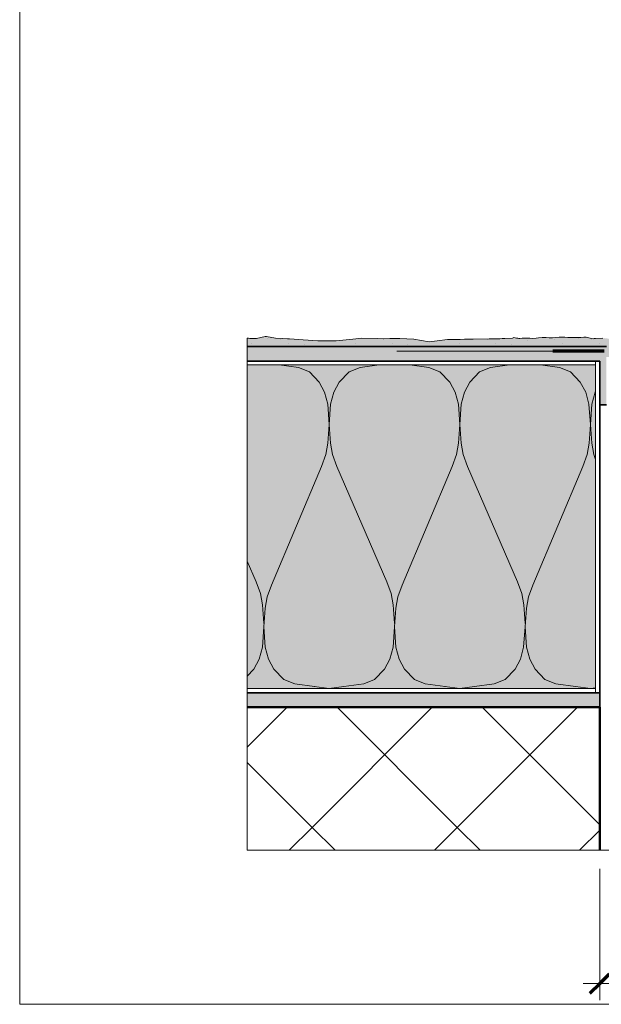
# Model space of a CAD drawing. Units: metres. Extents: x -8.366 to -7.466, y -8.135 to -7.185.
# Drawn here: x -8.366 to -8.086, y -8.135 to -7.66 of the extents above; entities that cross this region are included whole.
import ezdxf

# ---------------------------------------------------------------- set-up
doc = ezdxf.new("R2010")
doc.units = ezdxf.units.M
doc.linetypes.add('AUSGEZOGEN', pattern=[0])
doc.linetypes.add('STRICHLINIE_S4', pattern=[0.01, 0.005, -0.005])
for name, color, linetype, lineweight in [('DARSTELLUNG', 7, 'AUSGEZOGEN', 18), ('FILLING', 7, 'AUSGEZOGEN', 18), ('INFO_DEUTSCH', 7, 'AUSGEZOGEN', 18), ('SCHRAFFUR_MUSTER', 7, 'AUSGEZOGEN', 18)]:
    doc.layers.add(name, color=color, linetype=linetype, lineweight=lineweight)

msp = doc.modelspace()

# ---------------------------------------------------------------- hatches: boundary and pattern name
at = {"layer": 'FILLING', "linetype": 'AUSGEZOGEN', "lineweight": 18, "true_color": 0xf0ac58}
msp.add_hatch(color=43, dxfattribs=at).paths.add_polyline_path([(-8.08115, -7.82313), (-8.0807, -7.82025), (-8.08129, -7.81805), (-8.08129, -7.8174), (-8.0812, -7.8169), (-8.08099, -7.8161), (-8.08099, -7.81496), (-8.08161, -7.8144), (-8.08246, -7.81416), (-8.08305, -7.81407), (-8.08411, -7.81395), (-8.08476, -7.81404), (-8.08838, -7.81413), (-8.08894, -7.81422), (-8.08944, -7.81425), (-8.09023, -7.8141), (-8.0915, -7.81375), (-8.09276, -7.81354), (-8.09394, -7.81357), (-8.09538, -7.81366), (-8.09715, -7.81366), (-8.09895, -7.81372), (-8.10042, -7.81372), (-8.10159, -7.81369), (-8.10312, -7.81348), (-8.10445, -7.81345), (-8.10586, -7.81348), (-8.10745, -7.81363), (-8.10913, -7.81375), (-8.1106, -7.81378), (-8.11216, -7.81372), (-8.11402, -7.81372), (-8.11575, -7.8139), (-8.11699, -7.81401), (-8.11855, -7.81407), (-8.11999, -7.81398), (-8.12099, -7.81398), (-8.12214, -7.81399), (-8.12285, -7.81398), (-8.12373, -7.81404), (-8.12476, -7.8141), (-8.12529, -7.8141), (-8.12585, -7.81404), (-8.12644, -7.81399), (-8.12712, -7.81387), (-8.12769, -7.81371), (-8.12835, -7.81403), (-8.13212, -7.8142), (-8.13331, -7.8142), (-8.13449, -7.81432), (-8.13709, -7.81426), (-8.13963, -7.81432), (-8.14728, -7.81448), (-8.15156, -7.81443), (-8.15357, -7.81455), (-8.15978, -7.8146), (-8.16469, -7.81522), (-8.16862, -7.8157), (-8.17595, -7.81454), (-8.18266, -7.8142), (-8.18757, -7.81409), (-8.19052, -7.81438), (-8.19347, -7.8142), (-8.20105, -7.81391), (-8.20536, -7.81443), (-8.21342, -7.81533), (-8.22228, -7.81527), (-8.22933, -7.81477), (-8.23593, -7.81437), (-8.23685, -7.81435), (-8.24268, -7.81398), (-8.24697, -7.81319), (-8.24728, -7.81318), (-8.25186, -7.81409), (-8.25439, -7.8142), (-8.25507, -7.81409), (-8.25564, -7.81398), (-8.25629, -7.81402), (-8.25629, -7.81805), (-8.08306, -7.81805), (-8.08306, -7.82313)])
at = {"layer": 'FILLING', "linetype": 'AUSGEZOGEN', "lineweight": 18}
for points in [[(-8.08306, -7.8461), (-8.08306, -7.81805), (-8.25629, -7.81805), (-8.25629, -7.82505), (-8.08629, -7.82505), (-8.08629, -7.8461)], [(-8.08629, -7.98505), (-8.25629, -7.98505), (-8.25629, -7.99205), (-8.08629, -7.99205)]]:
    msp.add_hatch(color=254, dxfattribs=at).paths.add_polyline_path(points)
at = {"layer": 'FILLING', "linetype": 'AUSGEZOGEN', "lineweight": 18, "true_color": 0xffffee}
msp.add_hatch(color=7, dxfattribs=at).paths.add_polyline_path([(-8.08829, -7.82684), (-8.25629, -7.82684), (-8.25629, -7.98305), (-8.08829, -7.98305)])

# ---------------------------------------------------------------- linework, layer by layer
at = {"layer": 'DARSTELLUNG', "color": 134, "linetype": 'AUSGEZOGEN', "lineweight": 5}
for q in [(-8.36607, -7.18534), (-7.46607, -8.13534)]:
    msp.add_line((-8.36607, -8.13534), q, dxfattribs=at)
at = {"layer": 'DARSTELLUNG', "color": 7, "linetype": 'AUSGEZOGEN', "lineweight": 18}
for p, q in [((-8.24763, -7.81324), (-8.25186, -7.81409)), ((-8.24763, -7.81324), (-8.24728, -7.81318)), ((-8.24697, -7.81319), (-8.24728, -7.81318)), ((-8.24268, -7.81398), (-8.24697, -7.81319)), ((-8.12769, -7.81371), (-8.12835, -7.81403)), ((-8.12769, -7.81371), (-8.12712, -7.81387)), ((-8.11575, -7.8139), (-8.11402, -7.81372)), ((-8.11402, -7.81372), (-8.11216, -7.81372)), ((-8.11216, -7.81372), (-8.1106, -7.81378)), ((-8.10913, -7.81375), (-8.10745, -7.81363)), ((-8.10745, -7.81363), (-8.10586, -7.81348)), ((-8.10586, -7.81348), (-8.10445, -7.81345)), ((-8.10445, -7.81345), (-8.10312, -7.81348)), ((-8.10312, -7.81348), (-8.10159, -7.81369)), ((-8.10159, -7.81369), (-8.10042, -7.81372)), ((-8.10042, -7.81372), (-8.09895, -7.81372)), ((-8.09895, -7.81372), (-8.09715, -7.81366)), ((-8.09715, -7.81366), (-8.09538, -7.81366)), ((-8.09538, -7.81366), (-8.09394, -7.81357)), ((-8.09394, -7.81357), (-8.09276, -7.81354)), ((-8.09276, -7.81354), (-8.0915, -7.81375)), ((-8.25564, -7.81398), (-8.25629, -7.81402)), ((-8.25507, -7.81409), (-8.25564, -7.81398)), ((-8.25439, -7.8142), (-8.25507, -7.81409)), ((-8.25186, -7.81409), (-8.25439, -7.8142)), ((-8.23913, -7.8142), (-8.24268, -7.81398)), ((-8.23913, -7.8142), (-8.23685, -7.81435)), ((-8.23593, -7.81437), (-8.23685, -7.81435)), ((-8.22933, -7.81477), (-8.23593, -7.81437)), ((-8.22228, -7.81527), (-8.22933, -7.81477)), ((-8.21342, -7.81533), (-8.22228, -7.81527)), ((-8.20536, -7.81443), (-8.21342, -7.81533)), ((-8.20105, -7.81391), (-8.20536, -7.81443)), ((-8.19347, -7.8142), (-8.20105, -7.81391)), ((-8.19052, -7.81438), (-8.19347, -7.8142)), ((-8.18757, -7.81409), (-8.19052, -7.81438)), ((-8.18266, -7.8142), (-8.18757, -7.81409)), ((-8.17595, -7.81454), (-8.18266, -7.8142)), ((-8.16862, -7.8157), (-8.17595, -7.81454)), ((-8.16469, -7.81522), (-8.16862, -7.8157)), ((-8.15978, -7.8146), (-8.16469, -7.81522)), ((-8.15357, -7.81455), (-8.15978, -7.8146)), ((-8.15156, -7.81443), (-8.15357, -7.81455)), ((-8.14728, -7.81448), (-8.15156, -7.81443)), ((-8.13963, -7.81432), (-8.14728, -7.81448)), ((-8.13709, -7.81426), (-8.13963, -7.81432)), ((-8.13449, -7.81432), (-8.13709, -7.81426)), ((-8.13331, -7.8142), (-8.13449, -7.81432)), ((-8.13212, -7.8142), (-8.13331, -7.8142)), ((-8.12835, -7.81403), (-8.13212, -7.8142)), ((-8.12712, -7.81387), (-8.12644, -7.81399)), ((-8.12644, -7.81399), (-8.12585, -7.81404)), ((-8.12585, -7.81404), (-8.12529, -7.8141)), ((-8.12529, -7.8141), (-8.12476, -7.8141)), ((-8.12476, -7.8141), (-8.12373, -7.81404)), ((-8.12373, -7.81404), (-8.12285, -7.81398)), ((-8.12285, -7.81398), (-8.12214, -7.81399)), ((-8.12214, -7.81399), (-8.12099, -7.81398)), ((-8.12099, -7.81398), (-8.11999, -7.81398)), ((-8.11999, -7.81398), (-8.11855, -7.81407)), ((-8.11855, -7.81407), (-8.11699, -7.81401)), ((-8.11699, -7.81401), (-8.11575, -7.8139)), ((-8.1106, -7.81378), (-8.10913, -7.81375)), ((-8.0915, -7.81375), (-8.09023, -7.8141)), ((-8.09023, -7.8141), (-8.08944, -7.81425)), ((-8.08944, -7.81425), (-8.08894, -7.81422)), ((-8.08894, -7.81422), (-8.08838, -7.81413)), ((-8.08838, -7.81413), (-8.08476, -7.81404))]:
    msp.add_line(p, q, dxfattribs=at)
at = {"layer": 'DARSTELLUNG', "color": 5, "linetype": 'AUSGEZOGEN', "lineweight": 20}
for p, q in [((-8.25629, -8.06105), (-8.25629, -7.81402)), ((-8.25629, -7.82684), (-8.08829, -7.82684)), ((-8.08829, -7.82505), (-8.08829, -7.98505)), ((-8.08829, -7.98305), (-8.25629, -7.98305)), ((-7.89129, -8.06105), (-8.25629, -8.06105))]:
    msp.add_line(p, q, dxfattribs=at)
at = {"layer": 'DARSTELLUNG', "color": 2, "linetype": 'AUSGEZOGEN', "lineweight": 35}
for p, q in [((-8.08306, -7.81805), (-8.25629, -7.81805)), ((-8.08629, -7.82505), (-8.25629, -7.82505)), ((-8.08629, -7.82505), (-8.08629, -7.98505)), ((-8.08306, -7.8461), (-8.08629, -7.8461)), ((-8.08629, -7.98505), (-8.25629, -7.98505)), ((-8.08629, -7.98505), (-8.08629, -7.99205))]:
    msp.add_line(p, q, dxfattribs=at)
at = {"layer": 'DARSTELLUNG', "color": 7, "linetype": 'STRICHLINIE_S4', "lineweight": 18}
msp.add_line((-8.08411, -7.82031), (-8.25629, -7.82031), dxfattribs=at)
at = {"layer": 'DARSTELLUNG', "color": 3, "linetype": 'AUSGEZOGEN', "lineweight": 70}
msp.add_line((-8.08411, -7.82031), (-8.10885, -7.82031), dxfattribs=at)
at = {"layer": 'DARSTELLUNG', "color": 4, "linetype": 'AUSGEZOGEN', "lineweight": 50}
for q in [(-8.25629, -7.99205), (-8.08629, -8.06105)]:
    msp.add_line((-8.08629, -7.99205), q, dxfattribs=at)
at = {"layer": 'INFO_DEUTSCH', "color": 7, "linetype": 'AUSGEZOGEN', "lineweight": 18}
for p, q in [((-8.08629, -8.07005), (-8.08629, -8.13333)), ((-8.05329, -8.12533), (-8.09429, -8.12533))]:
    msp.add_line(p, q, dxfattribs=at)
at = {"layer": 'INFO_DEUTSCH', "color": 3, "linetype": 'AUSGEZOGEN', "lineweight": 70}
for p, q in [((-8.08629, -8.12533), (-8.08158, -8.12062)), ((-8.091, -8.13004), (-8.08629, -8.12533))]:
    msp.add_line(p, q, dxfattribs=at)
at = {"layer": 'SCHRAFFUR_MUSTER', "color": 7, "linetype": 'AUSGEZOGEN', "lineweight": 18}
for p, q in [((-8.2541, -7.8164), (-8.2541, -7.8164)), ((-8.24665, -7.8142), (-8.24665, -7.8142)), ((-8.2404, -7.8146), (-8.2404, -7.8146)), ((-8.23645, -7.8164), (-8.23645, -7.8164)), ((-8.2289, -7.81685), (-8.2289, -7.81685)), ((-8.22115, -7.8153), (-8.22115, -7.8153)), ((-8.2041, -7.8164), (-8.2041, -7.8164)), ((-8.19665, -7.8142), (-8.19665, -7.8142)), ((-8.1904, -7.8146), (-8.1904, -7.8146)), ((-8.18645, -7.8164), (-8.18645, -7.8164)), ((-8.1789, -7.81685), (-8.1789, -7.81685)), ((-8.15795, -7.8146), (-8.15795, -7.8146)), ((-8.1541, -7.8164), (-8.1541, -7.8164)), ((-8.1404, -7.8146), (-8.1404, -7.8146)), ((-8.13645, -7.8164), (-8.13645, -7.8164)), ((-8.1289, -7.81685), (-8.1289, -7.81685)), ((-8.12115, -7.8153), (-8.12115, -7.8153)), ((-8.10795, -7.8146), (-8.10795, -7.8146)), ((-8.1041, -7.8164), (-8.1041, -7.8164)), ((-8.09665, -7.8142), (-8.09665, -7.8142)), ((-8.0904, -7.8146), (-8.0904, -7.8146)), ((-8.08645, -7.8164), (-8.08645, -7.8164)), ((-8.25629, -8.01129), (-8.23705, -7.99205)), ((-8.225, -8.05), (-8.16705, -7.99205)), ((-8.155, -8.05), (-8.21295, -7.99205)), ((-8.155, -8.05), (-8.09705, -7.99205)), ((-8.14295, -7.99205), (-8.08629, -8.04871)), ((-8.25629, -8.01871), (-8.225, -8.05)), ((-8.23605, -8.06105), (-8.225, -8.05)), ((-8.225, -8.05), (-8.21395, -8.06105)), ((-8.16605, -8.06105), (-8.155, -8.05)), ((-8.155, -8.05), (-8.14395, -8.06105)), ((-8.09605, -8.06105), (-8.08629, -8.05129))]:
    msp.add_line(p, q, dxfattribs=at)
at = {"layer": 'SCHRAFFUR_MUSTER', "color": 7, "linetype": 'AUSGEZOGEN', "lineweight": 13}
for p, q in [((-8.25574, -7.82684), (-8.25629, -7.82692)), ((-8.24084, -7.82684), (-8.23165, -7.8282)), ((-8.19274, -7.82684), (-8.20192, -7.8282)), ((-8.17784, -7.82684), (-8.16865, -7.8282)), ((-8.12974, -7.82684), (-8.13892, -7.8282)), ((-8.11484, -7.82684), (-8.10565, -7.8282)), ((-8.23165, -7.8282), (-8.22636, -7.83025)), ((-8.22636, -7.83025), (-8.22164, -7.83528)), ((-8.20721, -7.83025), (-8.21194, -7.83528)), ((-8.20192, -7.8282), (-8.20721, -7.83025)), ((-8.16865, -7.8282), (-8.16336, -7.83025)), ((-8.16336, -7.83025), (-8.15864, -7.83528)), ((-8.14421, -7.83025), (-8.14894, -7.83528)), ((-8.13892, -7.8282), (-8.14421, -7.83025)), ((-8.10565, -7.8282), (-8.10036, -7.83025)), ((-8.10036, -7.83025), (-8.09564, -7.83528)), ((-8.22164, -7.83528), (-8.21905, -7.83999)), ((-8.21194, -7.83528), (-8.21452, -7.83999)), ((-8.15864, -7.83528), (-8.15605, -7.83999)), ((-8.14894, -7.83528), (-8.15152, -7.83999)), ((-8.09564, -7.83528), (-8.09305, -7.83999)), ((-8.21905, -7.83999), (-8.21748, -7.84581)), ((-8.21452, -7.83999), (-8.21609, -7.84581)), ((-8.15605, -7.83999), (-8.15448, -7.84581)), ((-8.15152, -7.83999), (-8.15309, -7.84581)), ((-8.09305, -7.83999), (-8.09148, -7.84581)), ((-8.08852, -7.83999), (-8.09009, -7.84581)), ((-8.08829, -7.83957), (-8.08852, -7.83999)), ((-8.21748, -7.84581), (-8.21679, -7.85571)), ((-8.21609, -7.84581), (-8.21679, -7.85571)), ((-8.15448, -7.84581), (-8.15379, -7.85571)), ((-8.15309, -7.84581), (-8.15379, -7.85571)), ((-8.09148, -7.84581), (-8.09079, -7.85571)), ((-8.09009, -7.84581), (-8.09079, -7.85571)), ((-8.21679, -7.85571), (-8.21742, -7.86467)), ((-8.21679, -7.85571), (-8.21616, -7.86467)), ((-8.15379, -7.85571), (-8.15442, -7.86467)), ((-8.15379, -7.85571), (-8.15316, -7.86467)), ((-8.09079, -7.85571), (-8.09142, -7.86467)), ((-8.09079, -7.85571), (-8.09016, -7.86467)), ((-8.21742, -7.86467), (-8.21842, -7.87018)), ((-8.21616, -7.86467), (-8.21515, -7.87018)), ((-8.15442, -7.86467), (-8.15542, -7.87018)), ((-8.15316, -7.86467), (-8.15215, -7.87018)), ((-8.09142, -7.86467), (-8.09242, -7.87018)), ((-8.09016, -7.86467), (-8.08915, -7.87018)), ((-8.21842, -7.87018), (-8.2205, -7.87584)), ((-8.21515, -7.87018), (-8.21307, -7.87584)), ((-8.15542, -7.87018), (-8.1575, -7.87584)), ((-8.15215, -7.87018), (-8.15007, -7.87584)), ((-8.09242, -7.87018), (-8.0945, -7.87584)), ((-8.08915, -7.87018), (-8.08829, -7.87252)), ((-8.24457, -7.93306), (-8.2205, -7.87584)), ((-8.21307, -7.87584), (-8.189, -7.93148)), ((-8.18157, -7.93306), (-8.1575, -7.87584)), ((-8.15007, -7.87584), (-8.126, -7.93148)), ((-8.11857, -7.93306), (-8.0945, -7.87584)), ((-8.25629, -7.92158), (-8.252, -7.93148)), ((-8.24992, -7.93714), (-8.252, -7.93148)), ((-8.18692, -7.93714), (-8.189, -7.93148)), ((-8.12392, -7.93714), (-8.126, -7.93148)), ((-8.24892, -7.94265), (-8.24992, -7.93714)), ((-8.24665, -7.93872), (-8.24457, -7.93306)), ((-8.18592, -7.94265), (-8.18692, -7.93714)), ((-8.18365, -7.93872), (-8.18157, -7.93306)), ((-8.12292, -7.94265), (-8.12392, -7.93714)), ((-8.12065, -7.93872), (-8.11857, -7.93306)), ((-8.24766, -7.94422), (-8.24665, -7.93872)), ((-8.18466, -7.94422), (-8.18365, -7.93872)), ((-8.12166, -7.94422), (-8.12065, -7.93872)), ((-8.24829, -7.95161), (-8.24892, -7.94265)), ((-8.24766, -7.94422), (-8.24829, -7.95318)), ((-8.18529, -7.95161), (-8.18592, -7.94265)), ((-8.18466, -7.94422), (-8.18529, -7.95318)), ((-8.12229, -7.95161), (-8.12292, -7.94265)), ((-8.12166, -7.94422), (-8.12229, -7.95318)), ((-8.24898, -7.96308), (-8.24829, -7.95318)), ((-8.24759, -7.96308), (-8.24829, -7.95318)), ((-8.18598, -7.96308), (-8.18529, -7.95318)), ((-8.18459, -7.96308), (-8.18529, -7.95318)), ((-8.12298, -7.96308), (-8.12229, -7.95318)), ((-8.12159, -7.96308), (-8.12229, -7.95318)), ((-8.25055, -7.9689), (-8.24898, -7.96308)), ((-8.24602, -7.9689), (-8.24759, -7.96308)), ((-8.18755, -7.9689), (-8.18598, -7.96308)), ((-8.18302, -7.9689), (-8.18459, -7.96308)), ((-8.12455, -7.9689), (-8.12298, -7.96308)), ((-8.12002, -7.9689), (-8.12159, -7.96308)), ((-8.25314, -7.97361), (-8.25055, -7.9689)), ((-8.24344, -7.97361), (-8.24602, -7.9689)), ((-8.19014, -7.97361), (-8.18755, -7.9689)), ((-8.18044, -7.97361), (-8.18302, -7.9689)), ((-8.12714, -7.97361), (-8.12455, -7.9689)), ((-8.11744, -7.97361), (-8.12002, -7.9689)), ((-8.25629, -7.97697), (-8.25314, -7.97361)), ((-8.23871, -7.97864), (-8.24344, -7.97361)), ((-8.19486, -7.97864), (-8.19014, -7.97361)), ((-8.17571, -7.97864), (-8.18044, -7.97361)), ((-8.13186, -7.97864), (-8.12714, -7.97361)), ((-8.11271, -7.97864), (-8.11744, -7.97361)), ((-8.23342, -7.98069), (-8.23871, -7.97864)), ((-8.20015, -7.98069), (-8.19486, -7.97864)), ((-8.17042, -7.98069), (-8.17571, -7.97864)), ((-8.13715, -7.98069), (-8.13186, -7.97864)), ((-8.10742, -7.98069), (-8.11271, -7.97864)), ((-8.22391, -7.9821), (-8.23342, -7.98069)), ((-8.21679, -7.98305), (-8.22397, -7.9821)), ((-8.21679, -7.98305), (-8.20967, -7.9821)), ((-8.20967, -7.9821), (-8.20015, -7.98069)), ((-8.16091, -7.9821), (-8.17042, -7.98069)), ((-8.15379, -7.98305), (-8.16097, -7.9821)), ((-8.15379, -7.98305), (-8.14667, -7.9821)), ((-8.14667, -7.9821), (-8.13715, -7.98069)), ((-8.09791, -7.9821), (-8.10742, -7.98069)), ((-8.09079, -7.98305), (-8.09797, -7.9821)), ((-8.09079, -7.98305), (-8.08829, -7.98272))]:
    msp.add_line(p, q, dxfattribs=at)

doc.saveas('drawing.dxf')
